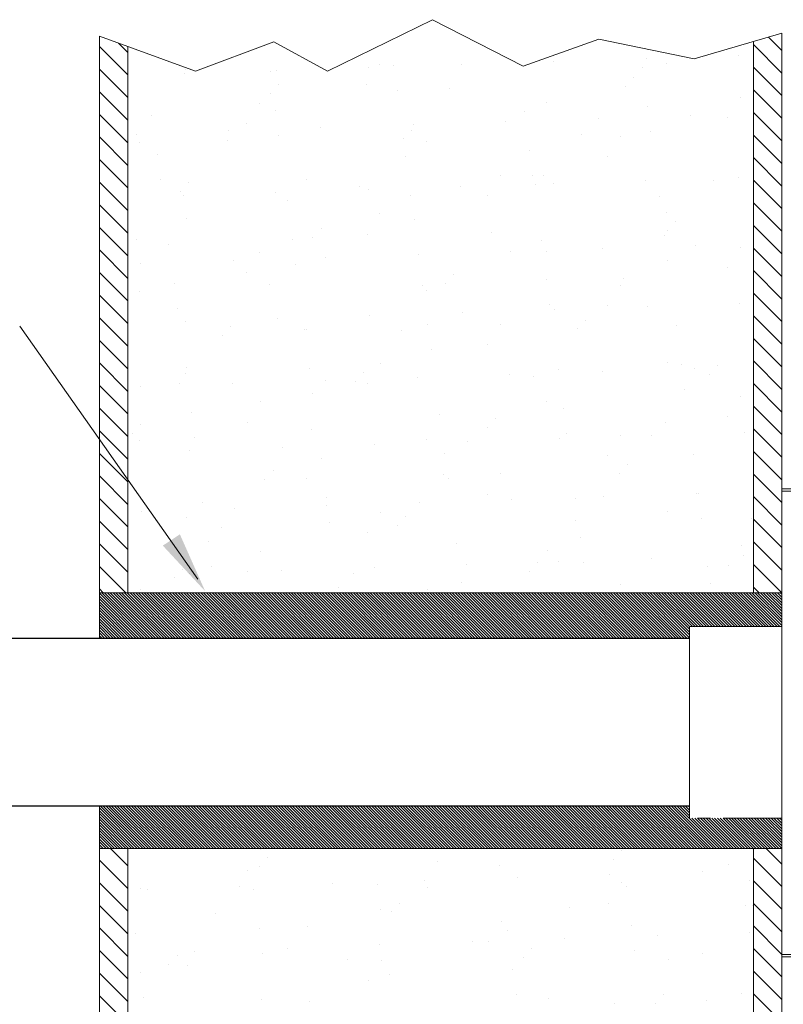
# Model space of a CAD drawing. Extents: x -30.8 to 1.2, y 7.9 to 23.4.
# Drawn here: x -9.5 to -3.5, y 15.7 to 23.4 of the extents above; entities that cross this region are included whole.
import ezdxf

# ---------------------------------------------------------------- set-up
doc = ezdxf.new("R2010")
doc.units = 0
doc.header["$LTSCALE"] = 0.3
doc.header["$MEASUREMENT"] = 0
doc.linetypes.add('HIDDEN', pattern=[0.375, 0.25, -0.125])
doc.layers.get('0').update_dxf_attribs({"linetype": 'CONTINUOUS'})
doc.layers.add('Dim', color=3, linetype='CONTINUOUS', lineweight=15)
doc.layers.add('HATCH', color=6, linetype='CONTINUOUS')

msp = doc.modelspace()

# ---------------------------------------------------------------- linework, layer by layer
at = {"color": 7, "lineweight": 20}
for p, q in [((-7.0595, 23.0154), (-6.2372, 23.4173)), ((-6.2372, 23.4173), (-5.5297, 23.0537)), ((-8.843, 23.2886), (-8.843, 18.9312)), ((-8.843, 23.2886), (-8.0922, 23.0154)), ((-4.191, 23.1111), (-3.5056, 23.3112)), ((-3.5056, 18.9312), (-3.5056, 23.3112)), ((-8.6206, 18.9312), (-8.6206, 23.2077)), ((-8.0922, 23.0154), (-7.4802, 23.2451)), ((-7.4802, 23.2451), (-7.0595, 23.0154)), ((-5.5297, 23.0537), (-4.9368, 23.2642)), ((-4.9368, 23.2642), (-4.191, 23.1111)), ((-3.728, 23.2463), (-3.728, 18.9312)), ((-9.466, 21.0172), (-8.0741, 19.0378)), ((-3.5057, 19.7458), (-3.3263, 19.7458)), ((-3.5057, 17.9304), (-3.5057, 19.7458)), ((-3.5057, 19.7256), (-3.3263, 19.7256)), ((-3.5056, 19.4626), (-3.5056, 17.9304)), ((-8.843, 19.3653), (-8.843, 18.5744)), ((-3.5056, 18.9312), (-8.843, 18.9312)), ((-3.8441, 18.6678), (-4.2274, 18.6678)), ((-4.2274, 17.1673), (-4.2274, 18.6678)), ((-3.5057, 18.6678), (-3.8642, 18.6678)), ((-3.5056, 18.6678), (-3.5057, 18.6678)), ((-3.5056, 18.5743), (-3.5056, 18.6684)), ((-3.5057, 17.9304), (-3.5057, 16.0799)), ((-3.5056, 16.3983), (-3.5056, 17.9304)), ((-8.843, 16.4956), (-8.843, 17.2615)), ((-8.3662, 17.2615), (-8.8017, 17.2615)), ((-3.5057, 17.1673), (-3.8642, 17.1673)), ((-3.5049, 17.1673), (-3.5057, 17.1673)), ((-3.5056, 16.9297), (-8.843, 16.9297)), ((-8.843, 12.5722), (-8.843, 16.9297)), ((-8.6206, 16.9297), (-8.6206, 12.6532)), ((-3.728, 12.6146), (-3.728, 16.9297)), ((-3.5056, 16.9297), (-3.5056, 12.5497)), ((-3.5057, 16.1001), (-3.3263, 16.1001)), ((-3.5057, 16.0799), (-3.3263, 16.0799))]:
    msp.add_line(p, q, dxfattribs=at)
at = {"color": 7}
for p, q in [((-10.9964, 18.5761), (-4.2274, 18.5761)), ((-10.9964, 17.2636), (-4.2274, 17.2636))]:
    msp.add_line(p, q, dxfattribs=at)
at = {"color": 7, "linetype": 'HIDDEN', "lineweight": 20}
msp.add_line((-3.8642, 17.1673), (-4.2274, 17.1673), dxfattribs=at)
at = {"color": 7, "linetype": 'ByBlock', "lineweight": 20}
msp.add_solid([(-8.2139, 19.3885), (-8.3476, 19.3003), (-8.0162, 18.9434)], dxfattribs=at)
at = {"layer": 'Dim', "color": 7, "lineweight": 20}
for p, q in [((-3.8422, 23.1405), (-3.8422, 23.1405)), ((-6.6515, 23.0655), (-6.6515, 23.0655)), ((-6.5408, 23.0549), (-6.5408, 23.0549)), ((-6.0116, 23.0695), (-6.0116, 23.0695)), ((-5.2885, 23.0932), (-5.2885, 23.0932)), ((-4.5653, 23.1168), (-4.5653, 23.1168)), ((-4.4069, 23.0728), (-4.4069, 23.0728)), ((-8.1809, 22.9986), (-8.1809, 22.9986)), ((-8.168, 23.0291), (-8.168, 23.0291)), ((-7.5071, 23.014), (-7.5071, 23.014)), ((-7.4578, 23.0223), (-7.4578, 23.0223)), ((-6.7347, 23.0459), (-6.7347, 23.0459)), ((-4.5957, 23.0418), (-4.5957, 23.0418)), ((-7.4392, 22.9117), (-7.4392, 22.9117)), ((-6.7523, 22.9073), (-6.7523, 22.9073)), ((-4.7293, 22.8938), (-4.7293, 22.8938)), ((-4.6659, 22.963), (-4.6659, 22.963)), ((-7.5026, 22.8425), (-7.5026, 22.8425)), ((-6.5151, 22.8596), (-6.5151, 22.8596)), ((-6.1058, 22.8792), (-6.1058, 22.8792)), ((-7.5912, 22.7625), (-7.5912, 22.7625)), ((-5.3467, 22.7697), (-5.3467, 22.7697)), ((-3.8301, 22.8061), (-3.8301, 22.8061)), ((-8.4332, 22.668), (-8.4332, 22.668)), ((-7.4669, 22.7089), (-7.4669, 22.7089)), ((-5.5218, 22.6958), (-5.5218, 22.6958)), ((-4.5556, 22.7367), (-4.5556, 22.7367)), ((-4.2181, 22.6643), (-4.2181, 22.6643)), ((-7.6921, 22.6042), (-7.6921, 22.6042)), ((-6.3874, 22.5933), (-6.3874, 22.5933)), ((-5.6643, 22.617), (-5.6643, 22.617)), ((-4.9412, 22.6406), (-4.9412, 22.6406)), ((-3.9309, 22.6479), (-3.9309, 22.6479)), ((-8.5567, 22.5224), (-8.5567, 22.5224)), ((-7.8336, 22.5461), (-7.8336, 22.5461)), ((-7.4412, 22.5135), (-7.4412, 22.5135)), ((-7.1105, 22.5697), (-7.1105, 22.5697)), ((-6.405, 22.5528), (-6.405, 22.5528)), ((-5.0716, 22.5203), (-5.0716, 22.5203)), ((-4.5298, 22.5414), (-4.5298, 22.5414)), ((-8.531, 22.4594), (-8.531, 22.4594)), ((-7.8449, 22.469), (-7.8449, 22.469)), ((-6.4684, 22.4836), (-6.4684, 22.4836)), ((-6.2864, 22.4666), (-6.2864, 22.4666)), ((-4.7699, 22.503), (-4.7699, 22.503)), ((-8.393, 22.3629), (-8.393, 22.3629)), ((-5.4817, 22.3907), (-5.4817, 22.3907)), ((-6.448, 22.3498), (-6.448, 22.3498)), ((-4.8707, 22.3448), (-4.8707, 22.3448)), ((-5.7096, 22.1999), (-5.7096, 22.1999)), ((-8.3673, 22.1675), (-8.3673, 22.1675)), ((-8.1441, 22.1425), (-8.1441, 22.1425)), ((-7.2262, 22.1635), (-7.2262, 22.1635)), ((-5.456, 22.1954), (-5.456, 22.1954)), ((-5.4342, 22.1246), (-5.4342, 22.1246)), ((-5.3708, 22.1938), (-5.3708, 22.1938)), ((-5.2931, 22.1332), (-5.2931, 22.1332)), ((-4.57, 22.1568), (-4.57, 22.1568)), ((-4.0374, 22.1613), (-4.0374, 22.1613)), ((-3.8468, 22.1804), (-3.8468, 22.1804)), ((-8.2074, 22.0733), (-8.2074, 22.0733)), ((-7.4624, 22.0622), (-7.4624, 22.0622)), ((-6.8107, 22.11), (-6.8107, 22.11)), ((-6.7393, 22.0859), (-6.7393, 22.0859)), ((-6.4078, 22.0447), (-6.4078, 22.0447)), ((-6.0162, 22.1095), (-6.0162, 22.1095)), ((-8.1855, 22.0386), (-8.1855, 22.0386)), ((-7.3741, 22.0038), (-7.3741, 22.0038)), ((-5.8104, 22.0417), (-5.8104, 22.0417)), ((-4.4627, 22.0317), (-4.4627, 22.0317)), ((-6.6494, 21.8969), (-6.6494, 21.8969)), ((-4.4048, 21.9041), (-4.4048, 21.9041)), ((-8.1659, 21.8604), (-8.1659, 21.8604)), ((-6.3821, 21.8494), (-6.3821, 21.8494)), ((-4.3366, 21.8348), (-4.3366, 21.8348)), ((-7.1098, 21.7836), (-7.1098, 21.7836)), ((-6.7502, 21.7386), (-6.7502, 21.7386)), ((-5.7764, 21.7511), (-5.7764, 21.7511)), ((-4.3999, 21.7657), (-4.3999, 21.7657)), ((-8.5497, 21.6998), (-8.5497, 21.6998)), ((-7.3339, 21.6987), (-7.3339, 21.6987)), ((-7.1732, 21.7144), (-7.1732, 21.7144)), ((-5.3889, 21.6856), (-5.3889, 21.6856)), ((-4.4226, 21.7265), (-4.4226, 21.7265)), ((-8.3002, 21.6578), (-8.3002, 21.6578)), ((-7.5891, 21.5938), (-7.5891, 21.5938)), ((-5.6278, 21.6034), (-5.6278, 21.6034)), ((-5.3445, 21.601), (-5.3445, 21.601)), ((-4.9047, 21.627), (-4.9047, 21.627)), ((-4.1816, 21.6507), (-4.1816, 21.6507)), ((-3.828, 21.6374), (-3.828, 21.6374)), ((-8.5202, 21.5088), (-8.5202, 21.5088)), ((-7.7971, 21.5325), (-7.7971, 21.5325)), ((-7.074, 21.5561), (-7.074, 21.5561)), ((-6.3509, 21.5797), (-6.3509, 21.5797)), ((-4.3969, 21.5312), (-4.3969, 21.5312)), ((-7.6899, 21.4355), (-7.6899, 21.4355)), ((-7.3082, 21.5034), (-7.3082, 21.5034)), ((-3.9288, 21.4792), (-3.9288, 21.4792)), ((-8.26, 21.3527), (-8.26, 21.3527)), ((-6.139, 21.3554), (-6.139, 21.3554)), ((-6.0756, 21.4246), (-6.0756, 21.4246)), ((-5.3487, 21.3805), (-5.3487, 21.3805)), ((-4.7422, 21.3921), (-4.7422, 21.3921)), ((-8.5289, 21.2907), (-8.5289, 21.2907)), ((-7.5155, 21.3409), (-7.5155, 21.3409)), ((-6.315, 21.3396), (-6.315, 21.3396)), ((-6.2843, 21.2979), (-6.2843, 21.2979)), ((-4.7677, 21.3343), (-4.7677, 21.3343)), ((-3.8343, 21.1981), (-3.8343, 21.1981)), ((-8.2343, 21.1573), (-8.2343, 21.1573)), ((-6.0036, 21.1272), (-6.0036, 21.1272)), ((-5.323, 21.1852), (-5.323, 21.1852)), ((-5.2805, 21.1508), (-5.2805, 21.1508)), ((-4.8686, 21.1761), (-4.8686, 21.1761)), ((-4.5574, 21.1745), (-4.5574, 21.1745)), ((-8.173, 21.0563), (-8.173, 21.0563)), ((-7.4499, 21.0799), (-7.4499, 21.0799)), ((-6.7268, 21.1035), (-6.7268, 21.1035)), ((-5.0414, 21.0656), (-5.0414, 21.0656)), ((-7.8147, 21.0144), (-7.8147, 21.0144)), ((-7.2411, 20.9936), (-7.2411, 20.9936)), ((-7.224, 20.9948), (-7.224, 20.9948)), ((-6.4813, 20.9819), (-6.4813, 20.9819)), ((-6.2748, 21.0345), (-6.2748, 21.0345)), ((-5.7075, 21.0313), (-5.7075, 21.0313)), ((-5.1048, 20.9965), (-5.1048, 20.9965)), ((-4.3297, 21.0215), (-4.3297, 21.0215)), ((-7.8781, 20.9452), (-7.8781, 20.9452)), ((-6.2491, 20.8392), (-6.2491, 20.8392)), ((-5.8083, 20.873), (-5.8083, 20.873)), ((-4.4027, 20.7354), (-4.4027, 20.7354)), ((-8.1638, 20.6917), (-8.1638, 20.6917)), ((-7.2009, 20.6885), (-7.2009, 20.6885)), ((-6.6472, 20.7282), (-6.6472, 20.7282)), ((-5.2559, 20.6755), (-5.2559, 20.6755)), ((-4.9093, 20.667), (-4.9093, 20.667)), ((-4.2896, 20.7164), (-4.2896, 20.7164)), ((-4.1862, 20.6906), (-4.1862, 20.6906)), ((-4.0072, 20.7067), (-4.0072, 20.7067)), ((-8.1672, 20.6476), (-8.1672, 20.6476)), ((-7.0786, 20.5961), (-7.0786, 20.5961)), ((-6.8438, 20.5862), (-6.8438, 20.5862)), ((-6.7805, 20.6554), (-6.7805, 20.6554)), ((-6.3555, 20.6197), (-6.3555, 20.6197)), ((-5.6324, 20.6434), (-5.6324, 20.6434)), ((-5.4471, 20.6229), (-5.4471, 20.6229)), ((-4.0706, 20.6375), (-4.0706, 20.6375)), ((-8.5248, 20.5488), (-8.5248, 20.5488)), ((-8.2203, 20.5717), (-8.2203, 20.5717)), ((-7.8017, 20.5724), (-7.8017, 20.5724)), ((-6.7481, 20.5699), (-6.7481, 20.5699)), ((-4.2639, 20.521), (-4.2639, 20.521)), ((-7.1752, 20.4932), (-7.1752, 20.4932)), ((-5.3424, 20.4323), (-5.3424, 20.4323)), ((-3.8259, 20.4687), (-3.8259, 20.4687)), ((-7.587, 20.4251), (-7.587, 20.4251)), ((-5.2157, 20.3704), (-5.2157, 20.3704)), ((-8.127, 20.3425), (-8.127, 20.3425)), ((-6.182, 20.3294), (-6.182, 20.3294)), ((-5.7462, 20.2964), (-5.7462, 20.2964)), ((-3.9267, 20.3105), (-3.9267, 20.3105)), ((-8.5195, 20.2452), (-8.5195, 20.2452)), ((-7.6878, 20.2668), (-7.6878, 20.2668)), ((-7.1861, 20.2127), (-7.1861, 20.2127)), ((-5.8096, 20.2273), (-5.8096, 20.2273)), ((-4.4128, 20.264), (-4.4128, 20.264)), ((-8.5829, 20.176), (-8.5829, 20.176)), ((-8.5268, 20.122), (-8.5268, 20.122)), ((-8.1013, 20.1472), (-8.1013, 20.1472)), ((-6.2822, 20.1292), (-6.2822, 20.1292)), ((-5.244, 20.1372), (-5.244, 20.1372)), ((-5.19, 20.175), (-5.19, 20.175)), ((-4.7656, 20.1657), (-4.7656, 20.1657)), ((-4.5209, 20.1609), (-4.5209, 20.1609)), ((-3.7978, 20.1845), (-3.7978, 20.1845)), ((-8.1365, 20.0426), (-8.1365, 20.0426)), ((-7.4133, 20.0663), (-7.4133, 20.0663)), ((-6.6902, 20.0899), (-6.6902, 20.0899)), ((-5.9671, 20.1136), (-5.9671, 20.1136)), ((-7.1081, 19.9834), (-7.1081, 19.9834)), ((-6.1418, 20.0243), (-6.1418, 20.0243)), ((-4.8664, 20.0074), (-4.8664, 20.0074)), ((-4.1968, 20.0113), (-4.1968, 20.0113)), ((-7.4853, 19.8862), (-7.4853, 19.8862)), ((-4.712, 19.9375), (-4.712, 19.9375)), ((-7.5487, 19.817), (-7.5487, 19.817)), ((-7.2219, 19.8261), (-7.2219, 19.8261)), ((-6.1519, 19.8537), (-6.1519, 19.8537)), ((-6.1161, 19.829), (-6.1161, 19.829)), ((-5.7054, 19.8626), (-5.7054, 19.8626)), ((-4.7754, 19.8683), (-4.7754, 19.8683)), ((-7.0679, 19.6783), (-7.0679, 19.6783)), ((-5.8062, 19.7043), (-5.8062, 19.7043)), ((-5.6199, 19.661), (-5.6199, 19.661)), ((-5.1229, 19.6653), (-5.1229, 19.6653)), ((-4.8968, 19.6847), (-4.8968, 19.6847)), ((-4.1736, 19.7083), (-4.1736, 19.7083)), ((-4.1566, 19.7062), (-4.1566, 19.7062)), ((-8.0342, 19.6374), (-8.0342, 19.6374)), ((-7.7892, 19.5901), (-7.7892, 19.5901)), ((-7.0661, 19.6137), (-7.0661, 19.6137)), ((-6.343, 19.6374), (-6.343, 19.6374)), ((-8.5123, 19.5665), (-8.5123, 19.5665)), ((-8.1617, 19.523), (-8.1617, 19.523)), ((-6.6451, 19.5595), (-6.6451, 19.5595)), ((-6.4511, 19.5272), (-6.4511, 19.5272)), ((-4.4005, 19.5667), (-4.4005, 19.5667)), ((-4.1309, 19.5108), (-4.1309, 19.5108)), ((-3.7412, 19.5093), (-3.7412, 19.5093)), ((-7.891, 19.4435), (-7.891, 19.4435)), ((-7.0422, 19.483), (-7.0422, 19.483)), ((-6.5145, 19.4581), (-6.5145, 19.4581)), ((-5.1177, 19.4948), (-5.1177, 19.4948)), ((-6.7459, 19.4012), (-6.7459, 19.4012)), ((-5.0827, 19.3602), (-5.0827, 19.3602)), ((-7.994, 19.3323), (-7.994, 19.3323)), ((-6.049, 19.3193), (-6.049, 19.3193)), ((-3.8237, 19.3), (-3.8237, 19.3)), ((-7.5849, 19.2564), (-7.5849, 19.2564)), ((-5.3403, 19.2636), (-5.3403, 19.2636)), ((-4.5255, 19.2008), (-4.5255, 19.2008)), ((-3.8024, 19.2245), (-3.8024, 19.2245)), ((-8.1901, 19.117), (-8.1901, 19.117)), ((-7.9683, 19.137), (-7.9683, 19.137)), ((-6.6948, 19.1299), (-6.6948, 19.1299)), ((-5.9717, 19.1536), (-5.9717, 19.1536)), ((-5.4169, 19.1683), (-5.4169, 19.1683)), ((-5.2486, 19.1772), (-5.2486, 19.1772)), ((-5.057, 19.1648), (-5.057, 19.1648)), ((-4.0835, 19.1358), (-4.0835, 19.1358)), ((-3.9246, 19.1418), (-3.9246, 19.1418)), ((-8.2535, 19.0478), (-8.2535, 19.0478)), ((-8.1411, 19.0826), (-8.1411, 19.0826)), ((-7.6857, 19.0981), (-7.6857, 19.0981)), ((-7.4179, 19.1063), (-7.4179, 19.1063)), ((-6.8567, 19.0845), (-6.8567, 19.0845)), ((-5.4802, 19.0991), (-5.4802, 19.0991)), ((-6.9751, 18.9732), (-6.9751, 18.9732)), ((-6.0088, 19.0142), (-6.0088, 19.0142)), ((-4.7635, 18.997), (-4.7635, 18.997)), ((-4.0638, 19.0011), (-4.0638, 19.0011)), ((-8.5246, 18.9533), (-8.5246, 18.9533)), ((-6.28, 18.9605), (-6.28, 18.9605)), ((-7.5806, 16.919), (-7.5806, 16.919)), ((-5.336, 16.9262), (-5.336, 16.9262)), ((-4.7581, 16.912), (-4.7581, 16.912)), ((-7.5314, 16.8607), (-7.5314, 16.8607)), ((-6.198, 16.8282), (-6.198, 16.8282)), ((-4.8215, 16.8428), (-4.8215, 16.8428)), ((-3.9203, 16.8044), (-3.9203, 16.8044)), ((-7.6814, 16.7607), (-7.6814, 16.7607)), ((-7.5948, 16.7915), (-7.5948, 16.7915)), ((-5.7171, 16.7984), (-5.7171, 16.7984)), ((-4.8523, 16.7287), (-4.8523, 16.7287)), ((-4.1292, 16.7523), (-4.1292, 16.7523)), ((-7.0216, 16.6578), (-7.0216, 16.6578)), ((-6.2985, 16.6814), (-6.2985, 16.6814)), ((-5.5754, 16.705), (-5.5754, 16.705)), ((-4.7592, 16.6596), (-4.7592, 16.6596)), ((-3.7576, 16.6756), (-3.7576, 16.6756)), ((-8.5204, 16.6159), (-8.5204, 16.6159)), ((-8.4679, 16.6105), (-8.4679, 16.6105)), ((-7.7448, 16.6341), (-7.7448, 16.6341)), ((-7.6352, 16.6069), (-7.6352, 16.6069)), ((-6.669, 16.6478), (-6.669, 16.6478)), ((-6.2758, 16.6231), (-6.2758, 16.6231)), ((-4.7239, 16.6347), (-4.7239, 16.6347)), ((-6.4972, 16.5017), (-6.4972, 16.5017)), ((-4.8601, 16.5013), (-4.8601, 16.5013)), ((-7.937, 16.418), (-7.937, 16.418)), ((-6.6432, 16.4524), (-6.6432, 16.4524)), ((-6.5605, 16.4326), (-6.5605, 16.4326)), ((-5.1638, 16.4693), (-5.1638, 16.4693)), ((-3.7873, 16.4838), (-3.7873, 16.4838)), ((-3.7319, 16.4803), (-3.7319, 16.4803)), ((-5.699, 16.3565), (-5.699, 16.3565)), ((-7.5951, 16.3018), (-7.5951, 16.3018)), ((-7.2155, 16.32), (-7.2155, 16.32)), ((-5.65, 16.2887), (-5.65, 16.2887)), ((-4.6837, 16.3296), (-4.6837, 16.3296)), ((-3.758, 16.2685), (-3.758, 16.2685)), ((-8.5614, 16.2609), (-8.5614, 16.2609)), ((-5.9273, 16.1976), (-5.9273, 16.1976)), ((-5.7998, 16.1982), (-5.7998, 16.1982)), ((-5.2042, 16.2212), (-5.2042, 16.2212)), ((-4.4811, 16.2449), (-4.4811, 16.2449)), ((-8.0966, 16.1267), (-8.0966, 16.1267)), ((-7.3735, 16.1503), (-7.3735, 16.1503)), ((-6.6504, 16.1739), (-6.6504, 16.1739)), ((-5.4629, 16.1428), (-5.4629, 16.1428)), ((-4.658, 16.1343), (-4.658, 16.1343)), ((-4.1295, 16.1103), (-4.1295, 16.1103)), ((-8.2362, 16.0915), (-8.2362, 16.0915)), ((-7.5694, 16.1064), (-7.5694, 16.1064)), ((-6.9028, 16.059), (-6.9028, 16.059)), ((-6.6387, 16.0534), (-6.6387, 16.0534)), ((-5.5263, 16.0736), (-5.5263, 16.0736)), ((-4.3942, 16.0606), (-4.3942, 16.0606)), ((-8.5212, 15.9558), (-8.5212, 15.9558)), ((-8.2996, 16.0223), (-8.2996, 16.0223)), ((-8.1553, 16.0169), (-8.1553, 16.0169)), ((-5.6098, 15.9836), (-5.6098, 15.9836)), ((-6.7396, 15.8951), (-6.7396, 15.8951)), ((-6.5761, 15.9427), (-6.5761, 15.9427)), ((-8.4955, 15.7604), (-8.4955, 15.7604)), ((-7.5785, 15.7503), (-7.5785, 15.7503)), ((-7.202, 15.7325), (-7.202, 15.7325)), ((-5.5841, 15.7883), (-5.5841, 15.7883)), ((-5.3339, 15.7575), (-5.3339, 15.7575)), ((-4.4287, 15.7838), (-4.4287, 15.7838)), ((-4.0927, 15.7387), (-4.0927, 15.7387)), ((-3.8174, 15.794), (-3.8174, 15.794)), ((-4.8158, 15.7151), (-4.8158, 15.7151)), ((-4.4921, 15.7146), (-4.4921, 15.7146))]:
    msp.add_line(p, q, dxfattribs=at)
at = {"layer": 'HATCH', "color": 7, "linetype": 'Continuous', "lineweight": 20}
for p, q in [((-3.5056, 23.1767), (-3.6097, 23.2808)), ((-8.6206, 22.9844), (-8.843, 23.2068)), ((-8.6206, 23.1613), (-8.6935, 23.2343)), ((-3.5056, 22.9998), (-3.728, 23.2222)), ((-8.6206, 22.8075), (-8.843, 23.0299)), ((-3.5056, 22.8229), (-3.728, 23.0453)), ((-8.6206, 22.6306), (-8.843, 22.853)), ((-3.5056, 22.646), (-3.728, 22.8684)), ((-8.6206, 22.4537), (-8.843, 22.6761)), ((-3.5056, 22.4691), (-3.728, 22.6915)), ((-3.5056, 22.2922), (-3.728, 22.5146)), ((-8.6206, 22.2768), (-8.843, 22.4991)), ((-8.6206, 22.0998), (-8.843, 22.3222)), ((-3.5056, 22.1153), (-3.728, 22.3377)), ((-8.6206, 21.9229), (-8.843, 22.1453)), ((-3.5056, 21.9384), (-3.728, 22.1607)), ((-8.6206, 21.746), (-8.843, 21.9684)), ((-3.5056, 21.7614), (-3.728, 21.9838)), ((-8.6206, 21.5691), (-8.843, 21.7915)), ((-3.5056, 21.5845), (-3.728, 21.8069)), ((-8.6206, 21.3922), (-8.843, 21.6146)), ((-3.5056, 21.4076), (-3.728, 21.63)), ((-8.6206, 21.2153), (-8.843, 21.4377)), ((-3.5056, 21.2307), (-3.728, 21.4531)), ((-3.5056, 21.0538), (-3.728, 21.2762)), ((-8.6206, 21.0384), (-8.843, 21.2608)), ((-8.6206, 20.8615), (-8.843, 21.0839)), ((-3.5056, 20.8769), (-3.728, 21.0993)), ((-8.6206, 20.6845), (-8.843, 20.9069)), ((-3.5056, 20.7), (-3.728, 20.9224)), ((-3.5056, 20.5231), (-3.728, 20.7455)), ((-8.6206, 20.5076), (-8.843, 20.73)), ((-8.6206, 20.3307), (-8.843, 20.5531)), ((-3.5056, 20.3462), (-3.728, 20.5685)), ((-8.6206, 20.1538), (-8.843, 20.3762)), ((-3.5056, 20.1692), (-3.728, 20.3916)), ((-8.6206, 19.9769), (-8.843, 20.1993)), ((-3.5056, 19.9923), (-3.728, 20.2147)), ((-8.6206, 19.8), (-8.843, 20.0224)), ((-3.5056, 19.8154), (-3.728, 20.0378)), ((-8.6206, 19.6231), (-8.843, 19.8455)), ((-3.5056, 19.6385), (-3.728, 19.8609)), ((-8.6206, 19.4462), (-8.843, 19.6686)), ((-3.5056, 19.4616), (-3.728, 19.684)), ((-3.5056, 19.2847), (-3.728, 19.5071)), ((-8.6206, 19.2693), (-8.843, 19.4916)), ((-8.6206, 19.0923), (-8.843, 19.3147)), ((-3.5056, 19.1078), (-3.728, 19.3302)), ((-8.6364, 18.9312), (-8.843, 19.1378)), ((-3.5059, 18.9312), (-3.728, 19.1533)), ((-3.6828, 18.9312), (-3.728, 18.9763)), ((-8.8133, 18.9312), (-8.843, 18.9609)), ((-8.6206, 16.7925), (-8.7578, 16.9297)), ((-3.5056, 16.8079), (-3.6273, 16.9297)), ((-8.6206, 16.6156), (-8.843, 16.838)), ((-3.5056, 16.631), (-3.728, 16.8534)), ((-8.6206, 16.4387), (-8.843, 16.6611)), ((-3.5056, 16.4541), (-3.728, 16.6765)), ((-3.5056, 16.2772), (-3.728, 16.4996)), ((-8.6206, 16.2618), (-8.843, 16.4842)), ((-8.6206, 16.0849), (-8.843, 16.3072)), ((-3.5056, 16.1003), (-3.728, 16.3227)), ((-8.6206, 15.9079), (-8.843, 16.1303)), ((-3.5056, 15.9234), (-3.728, 16.1458)), ((-3.5056, 15.7465), (-3.728, 15.9688)), ((-8.6206, 15.731), (-8.843, 15.9534)), ((-8.6206, 15.5541), (-8.843, 15.7765)), ((-3.5056, 15.5695), (-3.728, 15.7919))]:
    msp.add_line(p, q, dxfattribs=at)
at = {"layer": 'HATCH', "color": 7, "lineweight": 20}
for p, q in [((-8.4904, 18.5744), (-8.843, 18.927)), ((-8.5125, 18.5744), (-8.843, 18.9049)), ((-8.4683, 18.5744), (-8.8251, 18.9312)), ((-8.4462, 18.5744), (-8.803, 18.9312)), ((-8.4241, 18.5744), (-8.7809, 18.9312)), ((-8.402, 18.5744), (-8.7588, 18.9312)), ((-8.3798, 18.5744), (-8.7367, 18.9312)), ((-8.3577, 18.5744), (-8.7145, 18.9312)), ((-8.3356, 18.5744), (-8.6924, 18.9312)), ((-8.3135, 18.5744), (-8.6703, 18.9312)), ((-8.2914, 18.5744), (-8.6482, 18.9312)), ((-8.2693, 18.5744), (-8.6261, 18.9312)), ((-8.2472, 18.5744), (-8.604, 18.9312)), ((-8.225, 18.5744), (-8.5819, 18.9312)), ((-8.2029, 18.5744), (-8.5597, 18.9312)), ((-8.1808, 18.5744), (-8.5376, 18.9312)), ((-8.1587, 18.5744), (-8.5155, 18.9312)), ((-8.1366, 18.5744), (-8.4934, 18.9312)), ((-8.1145, 18.5744), (-8.4713, 18.9312)), ((-8.0924, 18.5744), (-8.4492, 18.9312)), ((-8.0702, 18.5744), (-8.4271, 18.9312)), ((-8.0481, 18.5744), (-8.4049, 18.9312)), ((-8.026, 18.5744), (-8.3828, 18.9312)), ((-8.0039, 18.5744), (-8.3607, 18.9312)), ((-7.9818, 18.5744), (-8.3386, 18.9312)), ((-7.9597, 18.5744), (-8.3165, 18.9312)), ((-7.9376, 18.5744), (-8.2944, 18.9312)), ((-7.9154, 18.5744), (-8.2723, 18.9312)), ((-7.8933, 18.5744), (-8.2501, 18.9312)), ((-7.8712, 18.5744), (-8.228, 18.9312)), ((-7.8491, 18.5744), (-8.2059, 18.9312)), ((-7.827, 18.5744), (-8.1838, 18.9312)), ((-7.8049, 18.5744), (-8.1617, 18.9312)), ((-7.7828, 18.5744), (-8.1396, 18.9312)), ((-7.7606, 18.5744), (-8.1175, 18.9312)), ((-7.7385, 18.5744), (-8.0954, 18.9312)), ((-7.7164, 18.5744), (-8.0732, 18.9312)), ((-7.6943, 18.5744), (-8.0511, 18.9312)), ((-7.6722, 18.5744), (-8.029, 18.9312)), ((-7.6501, 18.5744), (-8.0069, 18.9312)), ((-7.628, 18.5744), (-7.9848, 18.9312)), ((-7.6059, 18.5744), (-7.9627, 18.9312)), ((-7.5837, 18.5744), (-7.9406, 18.9312)), ((-7.5616, 18.5744), (-7.9184, 18.9312)), ((-7.5395, 18.5744), (-7.8963, 18.9312)), ((-7.5174, 18.5744), (-7.8742, 18.9312)), ((-7.4953, 18.5744), (-7.8521, 18.9312)), ((-7.4732, 18.5744), (-7.83, 18.9312)), ((-7.4511, 18.5744), (-7.8079, 18.9312)), ((-7.4289, 18.5744), (-7.7858, 18.9312)), ((-7.4068, 18.5744), (-7.7636, 18.9312)), ((-7.3847, 18.5744), (-7.7415, 18.9312)), ((-7.3626, 18.5744), (-7.7194, 18.9312)), ((-7.3405, 18.5744), (-7.6973, 18.9312)), ((-7.3184, 18.5744), (-7.6752, 18.9312)), ((-7.2963, 18.5744), (-7.6531, 18.9312)), ((-7.2741, 18.5744), (-7.631, 18.9312)), ((-7.252, 18.5744), (-7.6088, 18.9312)), ((-7.2299, 18.5744), (-7.5867, 18.9312)), ((-7.2078, 18.5744), (-7.5646, 18.9312)), ((-7.1857, 18.5744), (-7.5425, 18.9312)), ((-7.1636, 18.5744), (-7.5204, 18.9312)), ((-7.1415, 18.5744), (-7.4983, 18.9312)), ((-7.1193, 18.5744), (-7.4762, 18.9312)), ((-7.0972, 18.5744), (-7.454, 18.9312)), ((-7.0751, 18.5744), (-7.4319, 18.9312)), ((-7.053, 18.5744), (-7.4098, 18.9312)), ((-7.0309, 18.5744), (-7.3877, 18.9312)), ((-7.0088, 18.5744), (-7.3656, 18.9312)), ((-6.9867, 18.5744), (-7.3435, 18.9312)), ((-6.9645, 18.5744), (-7.3214, 18.9312)), ((-6.9424, 18.5744), (-7.2992, 18.9312)), ((-6.9203, 18.5744), (-7.2771, 18.9312)), ((-6.8982, 18.5744), (-7.255, 18.9312)), ((-6.8761, 18.5744), (-7.2329, 18.9312)), ((-6.854, 18.5744), (-7.2108, 18.9312)), ((-6.8319, 18.5744), (-7.1887, 18.9312)), ((-6.8097, 18.5744), (-7.1666, 18.9312)), ((-6.7876, 18.5744), (-7.1445, 18.9312)), ((-6.7655, 18.5744), (-7.1223, 18.9312)), ((-6.7434, 18.5744), (-7.1002, 18.9312)), ((-6.7213, 18.5744), (-7.0781, 18.9312)), ((-6.6992, 18.5744), (-7.056, 18.9312)), ((-6.6771, 18.5744), (-7.0339, 18.9312)), ((-6.655, 18.5744), (-7.0118, 18.9312)), ((-6.6328, 18.5744), (-6.9897, 18.9312)), ((-6.6107, 18.5744), (-6.9675, 18.9312)), ((-6.5886, 18.5744), (-6.9454, 18.9312)), ((-6.5665, 18.5744), (-6.9233, 18.9312)), ((-6.5444, 18.5744), (-6.9012, 18.9312)), ((-6.5223, 18.5744), (-6.8791, 18.9312)), ((-6.5002, 18.5744), (-6.857, 18.9312)), ((-6.478, 18.5744), (-6.8349, 18.9312)), ((-6.4559, 18.5744), (-6.8127, 18.9312)), ((-6.4338, 18.5744), (-6.7906, 18.9312)), ((-6.4117, 18.5744), (-6.7685, 18.9312)), ((-6.3896, 18.5744), (-6.7464, 18.9312)), ((-6.3675, 18.5744), (-6.7243, 18.9312)), ((-6.3454, 18.5744), (-6.7022, 18.9312)), ((-6.3232, 18.5744), (-6.6801, 18.9312)), ((-6.3011, 18.5744), (-6.6579, 18.9312)), ((-6.279, 18.5744), (-6.6358, 18.9312)), ((-6.2569, 18.5744), (-6.6137, 18.9312)), ((-6.2348, 18.5744), (-6.5916, 18.9312)), ((-6.2127, 18.5744), (-6.5695, 18.9312)), ((-6.1906, 18.5744), (-6.5474, 18.9312)), ((-6.1684, 18.5744), (-6.5253, 18.9312)), ((-6.1463, 18.5744), (-6.5031, 18.9312)), ((-6.1242, 18.5744), (-6.481, 18.9312)), ((-6.1021, 18.5744), (-6.4589, 18.9312)), ((-6.08, 18.5744), (-6.4368, 18.9312)), ((-6.0579, 18.5744), (-6.4147, 18.9312)), ((-6.0358, 18.5744), (-6.3926, 18.9312)), ((-6.0136, 18.5744), (-6.3705, 18.9312)), ((-5.9915, 18.5744), (-6.3484, 18.9312)), ((-5.9694, 18.5744), (-6.3262, 18.9312)), ((-5.9473, 18.5744), (-6.3041, 18.9312)), ((-5.9252, 18.5744), (-6.282, 18.9312)), ((-5.9031, 18.5744), (-6.2599, 18.9312)), ((-5.881, 18.5744), (-6.2378, 18.9312)), ((-5.8589, 18.5744), (-6.2157, 18.9312)), ((-5.8367, 18.5744), (-6.1936, 18.9312)), ((-5.8146, 18.5744), (-6.1714, 18.9312)), ((-5.7925, 18.5744), (-6.1493, 18.9312)), ((-5.7704, 18.5744), (-6.1272, 18.9312)), ((-5.7483, 18.5744), (-6.1051, 18.9312)), ((-5.7262, 18.5744), (-6.083, 18.9312)), ((-5.7041, 18.5744), (-6.0609, 18.9312)), ((-5.6819, 18.5744), (-6.0388, 18.9312)), ((-5.6598, 18.5744), (-6.0166, 18.9312)), ((-5.6377, 18.5744), (-5.9945, 18.9312)), ((-5.6156, 18.5744), (-5.9724, 18.9312)), ((-5.5935, 18.5744), (-5.9503, 18.9312)), ((-5.5714, 18.5744), (-5.9282, 18.9312)), ((-5.5493, 18.5744), (-5.9061, 18.9312)), ((-5.5271, 18.5744), (-5.884, 18.9312)), ((-5.505, 18.5744), (-5.8618, 18.9312)), ((-5.4829, 18.5744), (-5.8397, 18.9312)), ((-5.4608, 18.5744), (-5.8176, 18.9312)), ((-5.4387, 18.5744), (-5.7955, 18.9312)), ((-5.4166, 18.5744), (-5.7734, 18.9312)), ((-5.3945, 18.5744), (-5.7513, 18.9312)), ((-5.3723, 18.5744), (-5.7292, 18.9312)), ((-5.3502, 18.5744), (-5.707, 18.9312)), ((-5.3281, 18.5744), (-5.6849, 18.9312)), ((-5.306, 18.5744), (-5.6628, 18.9312)), ((-5.2839, 18.5744), (-5.6407, 18.9312)), ((-5.2618, 18.5744), (-5.6186, 18.9312)), ((-5.2397, 18.5744), (-5.5965, 18.9312)), ((-5.2175, 18.5744), (-5.5744, 18.9312)), ((-5.1954, 18.5744), (-5.5522, 18.9312)), ((-5.1733, 18.5744), (-5.5301, 18.9312)), ((-5.1512, 18.5744), (-5.508, 18.9312)), ((-5.1291, 18.5744), (-5.4859, 18.9312)), ((-5.107, 18.5744), (-5.4638, 18.9312)), ((-5.0849, 18.5744), (-5.4417, 18.9312)), ((-5.0627, 18.5744), (-5.4196, 18.9312)), ((-5.0406, 18.5744), (-5.3975, 18.9312)), ((-5.0185, 18.5744), (-5.3753, 18.9312)), ((-4.9964, 18.5744), (-5.3532, 18.9312)), ((-4.9743, 18.5744), (-5.3311, 18.9312)), ((-4.9522, 18.5744), (-5.309, 18.9312)), ((-4.9301, 18.5744), (-5.2869, 18.9312)), ((-4.908, 18.5744), (-5.2648, 18.9312)), ((-4.8858, 18.5744), (-5.2427, 18.9312)), ((-4.8637, 18.5744), (-5.2205, 18.9312)), ((-4.8416, 18.5744), (-5.1984, 18.9312)), ((-4.8195, 18.5744), (-5.1763, 18.9312)), ((-4.7974, 18.5744), (-5.1542, 18.9312)), ((-4.7753, 18.5744), (-5.1321, 18.9312)), ((-4.7532, 18.5744), (-5.11, 18.9312)), ((-4.731, 18.5744), (-5.0879, 18.9312)), ((-4.7089, 18.5744), (-5.0657, 18.9312)), ((-4.6868, 18.5744), (-5.0436, 18.9312)), ((-4.6647, 18.5744), (-5.0215, 18.9312)), ((-4.6426, 18.5744), (-4.9994, 18.9312)), ((-4.6205, 18.5744), (-4.9773, 18.9312)), ((-4.5984, 18.5744), (-4.9552, 18.9312)), ((-4.5762, 18.5744), (-4.9331, 18.9312)), ((-4.5541, 18.5744), (-4.9109, 18.9312)), ((-4.532, 18.5744), (-4.8888, 18.9312)), ((-4.5099, 18.5744), (-4.8667, 18.9312)), ((-4.4878, 18.5744), (-4.8446, 18.9312)), ((-4.4657, 18.5744), (-4.8225, 18.9312)), ((-4.4436, 18.5744), (-4.8004, 18.9312)), ((-4.4214, 18.5744), (-4.7783, 18.9312)), ((-4.3993, 18.5744), (-4.7561, 18.9312)), ((-4.3772, 18.5744), (-4.734, 18.9312)), ((-4.3551, 18.5744), (-4.7119, 18.9312)), ((-4.333, 18.5744), (-4.6898, 18.9312)), ((-4.3109, 18.5744), (-4.6677, 18.9312)), ((-4.2888, 18.5744), (-4.6456, 18.9312)), ((-4.2666, 18.5744), (-4.6235, 18.9312)), ((-4.2445, 18.5744), (-4.6013, 18.9312)), ((-4.2274, 18.5793), (-4.5792, 18.9312)), ((-4.2274, 18.6015), (-4.5571, 18.9312)), ((-4.2274, 18.6236), (-4.535, 18.9312)), ((-4.2274, 18.6457), (-4.5129, 18.9312)), ((-4.2274, 18.6678), (-4.4908, 18.9312)), ((-4.2053, 18.6678), (-4.4687, 18.9312)), ((-4.1832, 18.6678), (-4.4466, 18.9312)), ((-4.161, 18.6678), (-4.4244, 18.9312)), ((-4.1389, 18.6678), (-4.4023, 18.9312)), ((-4.1168, 18.6678), (-4.3802, 18.9312)), ((-4.0947, 18.6678), (-4.3581, 18.9312)), ((-4.0726, 18.6678), (-4.336, 18.9312)), ((-4.0505, 18.6678), (-4.3139, 18.9312)), ((-4.0284, 18.6678), (-4.2918, 18.9312)), ((-4.0062, 18.6678), (-4.2696, 18.9312)), ((-3.9841, 18.6678), (-4.2475, 18.9312)), ((-3.962, 18.6678), (-4.2254, 18.9312)), ((-3.9399, 18.6678), (-4.2033, 18.9312)), ((-3.9178, 18.6678), (-4.1812, 18.9312)), ((-3.8957, 18.6678), (-4.1591, 18.9312)), ((-3.8736, 18.6678), (-4.137, 18.9312)), ((-3.8514, 18.6678), (-4.1148, 18.9312)), ((-3.8293, 18.6678), (-4.0927, 18.9312)), ((-3.8072, 18.6678), (-4.0706, 18.9312)), ((-3.7851, 18.6678), (-4.0485, 18.9312)), ((-3.763, 18.6678), (-4.0264, 18.9312)), ((-3.7409, 18.6678), (-4.0043, 18.9312)), ((-3.7188, 18.6678), (-3.9822, 18.9312)), ((-3.6966, 18.6678), (-3.96, 18.9312)), ((-3.6745, 18.6678), (-3.9379, 18.9312)), ((-3.6524, 18.6678), (-3.9158, 18.9312)), ((-3.6303, 18.6678), (-3.8937, 18.9312)), ((-3.6082, 18.6678), (-3.8716, 18.9312)), ((-3.5861, 18.6678), (-3.8495, 18.9312)), ((-3.564, 18.6678), (-3.8274, 18.9312)), ((-3.5419, 18.6678), (-3.8052, 18.9312)), ((-3.5197, 18.6678), (-3.7831, 18.9312)), ((-3.5056, 18.6758), (-3.761, 18.9312)), ((-3.5056, 18.6979), (-3.7389, 18.9312)), ((-3.5056, 18.72), (-3.7168, 18.9312)), ((-3.5056, 18.7421), (-3.6947, 18.9312)), ((-3.5056, 18.7642), (-3.6726, 18.9312)), ((-3.5056, 18.7863), (-3.6505, 18.9312)), ((-3.5056, 18.8085), (-3.6283, 18.9312)), ((-3.5056, 18.8306), (-3.6062, 18.9312)), ((-3.5056, 18.8527), (-3.5841, 18.9312)), ((-3.5056, 18.8748), (-3.562, 18.9312)), ((-3.5056, 18.8969), (-3.5399, 18.9312)), ((-3.5056, 18.919), (-3.5178, 18.9312)), ((-8.5346, 18.5744), (-8.843, 18.8827)), ((-8.5568, 18.5744), (-8.843, 18.8606)), ((-8.5789, 18.5744), (-8.843, 18.8385)), ((-8.601, 18.5744), (-8.843, 18.8164)), ((-8.6231, 18.5744), (-8.843, 18.7943)), ((-8.6452, 18.5744), (-8.843, 18.7722)), ((-8.6673, 18.5744), (-8.843, 18.7501)), ((-8.6894, 18.5744), (-8.843, 18.7279)), ((-8.7115, 18.5744), (-8.843, 18.7058)), ((-8.7337, 18.5744), (-8.843, 18.6837)), ((-8.7558, 18.5744), (-8.843, 18.6616)), ((-8.7779, 18.5744), (-8.843, 18.6395)), ((-8.8, 18.5744), (-8.843, 18.6174)), ((-8.8221, 18.5744), (-8.843, 18.5953)), ((-8.5264, 16.9297), (-8.843, 17.2463)), ((-8.5485, 16.9297), (-8.843, 17.2242)), ((-8.5706, 16.9297), (-8.843, 17.2021)), ((-8.5042, 16.9297), (-8.8361, 17.2615)), ((-8.4821, 16.9297), (-8.814, 17.2615)), ((-8.46, 16.9297), (-8.7919, 17.2615)), ((-8.4379, 16.9297), (-8.7698, 17.2615)), ((-8.4158, 16.9297), (-8.7477, 17.2615)), ((-8.3937, 16.9297), (-8.7255, 17.2615)), ((-8.3716, 16.9297), (-8.7034, 17.2615)), ((-8.3494, 16.9297), (-8.6813, 17.2615)), ((-8.3273, 16.9297), (-8.6592, 17.2615)), ((-8.3052, 16.9297), (-8.6371, 17.2615)), ((-8.2831, 16.9297), (-8.615, 17.2615)), ((-8.261, 16.9297), (-8.5929, 17.2615)), ((-8.2389, 16.9297), (-8.5707, 17.2615)), ((-8.2168, 16.9297), (-8.5486, 17.2615)), ((-8.1946, 16.9297), (-8.5265, 17.2615)), ((-8.1725, 16.9297), (-8.5044, 17.2615)), ((-8.1504, 16.9297), (-8.4823, 17.2615)), ((-8.1283, 16.9297), (-8.4602, 17.2615)), ((-8.1062, 16.9297), (-8.4381, 17.2615)), ((-8.0841, 16.9297), (-8.4159, 17.2615)), ((-8.062, 16.9297), (-8.3938, 17.2615)), ((-8.0399, 16.9297), (-8.3717, 17.2615)), ((-8.0177, 16.9297), (-8.3496, 17.2615)), ((-7.9956, 16.9297), (-8.3275, 17.2615)), ((-7.9735, 16.9297), (-8.3054, 17.2615)), ((-7.9514, 16.9297), (-8.2833, 17.2615)), ((-7.9293, 16.9297), (-8.2611, 17.2615)), ((-7.9072, 16.9297), (-8.239, 17.2615)), ((-7.8851, 16.9297), (-8.2169, 17.2615)), ((-7.8629, 16.9297), (-8.1948, 17.2615)), ((-7.8408, 16.9297), (-8.1727, 17.2615)), ((-7.8187, 16.9297), (-8.1506, 17.2615)), ((-7.7966, 16.9297), (-8.1285, 17.2615)), ((-7.7745, 16.9297), (-8.1063, 17.2615)), ((-7.7524, 16.9297), (-8.0842, 17.2615)), ((-7.7303, 16.9297), (-8.0621, 17.2615)), ((-7.7081, 16.9297), (-8.04, 17.2615)), ((-7.686, 16.9297), (-8.0179, 17.2615)), ((-7.6639, 16.9297), (-7.9958, 17.2615)), ((-7.6418, 16.9297), (-7.9737, 17.2615)), ((-7.6197, 16.9297), (-7.9516, 17.2615)), ((-7.5976, 16.9297), (-7.9294, 17.2615)), ((-7.5755, 16.9297), (-7.9073, 17.2615)), ((-7.5533, 16.9297), (-7.8852, 17.2615)), ((-7.5312, 16.9297), (-7.8631, 17.2615)), ((-7.5091, 16.9297), (-7.841, 17.2615)), ((-7.487, 16.9297), (-7.8189, 17.2615)), ((-7.4649, 16.9297), (-7.7968, 17.2615)), ((-7.4428, 16.9297), (-7.7746, 17.2615)), ((-7.4207, 16.9297), (-7.7525, 17.2615)), ((-7.3985, 16.9297), (-7.7304, 17.2615)), ((-7.3764, 16.9297), (-7.7083, 17.2615)), ((-7.3543, 16.9297), (-7.6862, 17.2615)), ((-7.3322, 16.9297), (-7.6641, 17.2615)), ((-7.3101, 16.9297), (-7.642, 17.2615)), ((-7.288, 16.9297), (-7.6198, 17.2615)), ((-7.2659, 16.9297), (-7.5977, 17.2615)), ((-7.2438, 16.9297), (-7.5756, 17.2615)), ((-7.2216, 16.9297), (-7.5535, 17.2615)), ((-7.1995, 16.9297), (-7.5314, 17.2615)), ((-7.1774, 16.9297), (-7.5093, 17.2615)), ((-7.1553, 16.9297), (-7.4872, 17.2615)), ((-7.1332, 16.9297), (-7.465, 17.2615)), ((-7.1111, 16.9297), (-7.4429, 17.2615)), ((-7.089, 16.9297), (-7.4208, 17.2615)), ((-7.0668, 16.9297), (-7.3987, 17.2615)), ((-7.0447, 16.9297), (-7.3766, 17.2615)), ((-7.0226, 16.9297), (-7.3545, 17.2615)), ((-7.0005, 16.9297), (-7.3324, 17.2615)), ((-6.9784, 16.9297), (-7.3102, 17.2615)), ((-6.9563, 16.9297), (-7.2881, 17.2615)), ((-6.9342, 16.9297), (-7.266, 17.2615)), ((-6.912, 16.9297), (-7.2439, 17.2615)), ((-6.8899, 16.9297), (-7.2218, 17.2615)), ((-6.8678, 16.9297), (-7.1997, 17.2615)), ((-6.8457, 16.9297), (-7.1776, 17.2615)), ((-6.8236, 16.9297), (-7.1554, 17.2615)), ((-6.8015, 16.9297), (-7.1333, 17.2615)), ((-6.7794, 16.9297), (-7.1112, 17.2615)), ((-6.7572, 16.9297), (-7.0891, 17.2615)), ((-6.7351, 16.9297), (-7.067, 17.2615)), ((-6.713, 16.9297), (-7.0449, 17.2615)), ((-6.6909, 16.9297), (-7.0228, 17.2615)), ((-6.6688, 16.9297), (-7.0007, 17.2615)), ((-6.6467, 16.9297), (-6.9785, 17.2615)), ((-6.6246, 16.9297), (-6.9564, 17.2615)), ((-6.6024, 16.9297), (-6.9343, 17.2615)), ((-6.5803, 16.9297), (-6.9122, 17.2615)), ((-6.5582, 16.9297), (-6.8901, 17.2615)), ((-6.5361, 16.9297), (-6.868, 17.2615)), ((-6.514, 16.9297), (-6.8459, 17.2615)), ((-6.4919, 16.9297), (-6.8237, 17.2615)), ((-6.4698, 16.9297), (-6.8016, 17.2615)), ((-6.4476, 16.9297), (-6.7795, 17.2615)), ((-6.4255, 16.9297), (-6.7574, 17.2615)), ((-6.4034, 16.9297), (-6.7353, 17.2615)), ((-6.3813, 16.9297), (-6.7132, 17.2615)), ((-6.3592, 16.9297), (-6.6911, 17.2615)), ((-6.3371, 16.9297), (-6.6689, 17.2615)), ((-6.315, 16.9297), (-6.6468, 17.2615)), ((-6.2929, 16.9297), (-6.6247, 17.2615)), ((-6.2707, 16.9297), (-6.6026, 17.2615)), ((-6.2486, 16.9297), (-6.5805, 17.2615)), ((-6.2265, 16.9297), (-6.5584, 17.2615)), ((-6.2044, 16.9297), (-6.5363, 17.2615)), ((-6.1823, 16.9297), (-6.5141, 17.2615)), ((-6.1602, 16.9297), (-6.492, 17.2615)), ((-6.1381, 16.9297), (-6.4699, 17.2615)), ((-6.1159, 16.9297), (-6.4478, 17.2615)), ((-6.0938, 16.9297), (-6.4257, 17.2615)), ((-6.0717, 16.9297), (-6.4036, 17.2615)), ((-6.0496, 16.9297), (-6.3815, 17.2615)), ((-6.0275, 16.9297), (-6.3593, 17.2615)), ((-6.0054, 16.9297), (-6.3372, 17.2615)), ((-5.9833, 16.9297), (-6.3151, 17.2615)), ((-5.9611, 16.9297), (-6.293, 17.2615)), ((-5.939, 16.9297), (-6.2709, 17.2615)), ((-5.9169, 16.9297), (-6.2488, 17.2615)), ((-5.8948, 16.9297), (-6.2267, 17.2615)), ((-5.8727, 16.9297), (-6.2046, 17.2615)), ((-5.8506, 16.9297), (-6.1824, 17.2615)), ((-5.8285, 16.9297), (-6.1603, 17.2615)), ((-5.8063, 16.9297), (-6.1382, 17.2615)), ((-5.7842, 16.9297), (-6.1161, 17.2615)), ((-5.7621, 16.9297), (-6.094, 17.2615)), ((-5.74, 16.9297), (-6.0719, 17.2615)), ((-5.7179, 16.9297), (-6.0498, 17.2615)), ((-5.6958, 16.9297), (-6.0276, 17.2615)), ((-5.6737, 16.9297), (-6.0055, 17.2615)), ((-5.6515, 16.9297), (-5.9834, 17.2615)), ((-5.6294, 16.9297), (-5.9613, 17.2615)), ((-5.6073, 16.9297), (-5.9392, 17.2615)), ((-5.5852, 16.9297), (-5.9171, 17.2615)), ((-5.5631, 16.9297), (-5.895, 17.2615)), ((-5.541, 16.9297), (-5.8728, 17.2615)), ((-5.5189, 16.9297), (-5.8507, 17.2615)), ((-5.4968, 16.9297), (-5.8286, 17.2615)), ((-5.4746, 16.9297), (-5.8065, 17.2615)), ((-5.4525, 16.9297), (-5.7844, 17.2615)), ((-5.4304, 16.9297), (-5.7623, 17.2615)), ((-5.4083, 16.9297), (-5.7402, 17.2615)), ((-5.3862, 16.9297), (-5.718, 17.2615)), ((-5.3641, 16.9297), (-5.6959, 17.2615)), ((-5.342, 16.9297), (-5.6738, 17.2615)), ((-5.3198, 16.9297), (-5.6517, 17.2615)), ((-5.2977, 16.9297), (-5.6296, 17.2615)), ((-5.2756, 16.9297), (-5.6075, 17.2615)), ((-5.2535, 16.9297), (-5.5854, 17.2615)), ((-5.2314, 16.9297), (-5.5632, 17.2615)), ((-5.2093, 16.9297), (-5.5411, 17.2615)), ((-5.1872, 16.9297), (-5.519, 17.2615)), ((-5.165, 16.9297), (-5.4969, 17.2615)), ((-5.1429, 16.9297), (-5.4748, 17.2615)), ((-5.1208, 16.9297), (-5.4527, 17.2615)), ((-5.0987, 16.9297), (-5.4306, 17.2615)), ((-5.0766, 16.9297), (-5.4084, 17.2615)), ((-5.0545, 16.9297), (-5.3863, 17.2615)), ((-5.0324, 16.9297), (-5.3642, 17.2615)), ((-5.0102, 16.9297), (-5.3421, 17.2615)), ((-4.9881, 16.9297), (-5.32, 17.2615)), ((-4.966, 16.9297), (-5.2979, 17.2615)), ((-4.9439, 16.9297), (-5.2758, 17.2615)), ((-4.9218, 16.9297), (-5.2537, 17.2615)), ((-4.8997, 16.9297), (-5.2315, 17.2615)), ((-4.8776, 16.9297), (-5.2094, 17.2615)), ((-4.8554, 16.9297), (-5.1873, 17.2615)), ((-4.8333, 16.9297), (-5.1652, 17.2615)), ((-4.8112, 16.9297), (-5.1431, 17.2615)), ((-4.7891, 16.9297), (-5.121, 17.2615)), ((-4.767, 16.9297), (-5.0989, 17.2615)), ((-4.7449, 16.9297), (-5.0767, 17.2615)), ((-4.7228, 16.9297), (-5.0546, 17.2615)), ((-4.7006, 16.9297), (-5.0325, 17.2615)), ((-4.6785, 16.9297), (-5.0104, 17.2615)), ((-4.6564, 16.9297), (-4.9883, 17.2615)), ((-4.6343, 16.9297), (-4.9662, 17.2615)), ((-4.6122, 16.9297), (-4.9441, 17.2615)), ((-4.5901, 16.9297), (-4.9219, 17.2615)), ((-4.568, 16.9297), (-4.8998, 17.2615)), ((-4.8596, 17.2213), (-4.8998, 17.2615)), ((-4.5459, 16.9297), (-4.8777, 17.2615)), ((-4.8596, 17.2434), (-4.8777, 17.2615)), ((-4.5237, 16.9297), (-4.8556, 17.2615)), ((-4.5016, 16.9297), (-4.8335, 17.2615)), ((-4.4795, 16.9297), (-4.8114, 17.2615)), ((-4.4574, 16.9297), (-4.7893, 17.2615)), ((-4.4353, 16.9297), (-4.7671, 17.2615)), ((-4.4132, 16.9297), (-4.745, 17.2615)), ((-4.3911, 16.9297), (-4.7229, 17.2615)), ((-4.3689, 16.9297), (-4.7008, 17.2615)), ((-4.3468, 16.9297), (-4.6787, 17.2615)), ((-4.3247, 16.9297), (-4.6566, 17.2615)), ((-4.3026, 16.9297), (-4.6345, 17.2615)), ((-4.2805, 16.9297), (-4.6123, 17.2615)), ((-4.2584, 16.9297), (-4.5902, 17.2615)), ((-4.2363, 16.9297), (-4.5681, 17.2615)), ((-4.2141, 16.9297), (-4.546, 17.2615)), ((-4.192, 16.9297), (-4.5239, 17.2615)), ((-4.1699, 16.9297), (-4.5018, 17.2615)), ((-4.1478, 16.9297), (-4.4797, 17.2615)), ((-4.1257, 16.9297), (-4.4576, 17.2615)), ((-4.1036, 16.9297), (-4.4354, 17.2615)), ((-4.0815, 16.9297), (-4.4133, 17.2615)), ((-4.0593, 16.9297), (-4.3912, 17.2615)), ((-4.0372, 16.9297), (-4.3691, 17.2615)), ((-4.0151, 16.9297), (-4.347, 17.2615)), ((-3.993, 16.9297), (-4.3249, 17.2615)), ((-4.2274, 17.1862), (-4.3028, 17.2615)), ((-4.2274, 17.2083), (-4.2806, 17.2615)), ((-4.2274, 17.2304), (-4.2585, 17.2615)), ((-4.2274, 17.2525), (-4.2364, 17.2615)), ((-8.5927, 16.9297), (-8.843, 17.18)), ((-8.6148, 16.9297), (-8.843, 17.1579)), ((-8.6369, 16.9297), (-8.843, 17.1357)), ((-8.659, 16.9297), (-8.843, 17.1136)), ((-3.9709, 16.9297), (-4.2085, 17.1673)), ((-3.9488, 16.9297), (-4.1864, 17.1673)), ((-3.9267, 16.9297), (-4.1643, 17.1673)), ((-3.9045, 16.9297), (-4.1422, 17.1673)), ((-3.8824, 16.9297), (-4.1201, 17.1673)), ((-3.8603, 16.9297), (-4.0979, 17.1673)), ((-3.8382, 16.9297), (-4.0758, 17.1673)), ((-3.8161, 16.9297), (-4.0537, 17.1673)), ((-3.794, 16.9297), (-4.0316, 17.1673)), ((-3.7719, 16.9297), (-4.0095, 17.1673)), ((-3.7497, 16.9297), (-3.9874, 17.1673)), ((-3.7276, 16.9297), (-3.9653, 17.1673)), ((-3.7055, 16.9297), (-3.9432, 17.1673)), ((-3.6834, 16.9297), (-3.921, 17.1673)), ((-3.6613, 16.9297), (-3.8989, 17.1673)), ((-3.6392, 16.9297), (-3.8768, 17.1673)), ((-3.6171, 16.9297), (-3.8547, 17.1673)), ((-3.595, 16.9297), (-3.8326, 17.1673)), ((-3.5728, 16.9297), (-3.8105, 17.1673)), ((-3.5507, 16.9297), (-3.7884, 17.1673)), ((-3.5286, 16.9297), (-3.7662, 17.1673)), ((-3.5065, 16.9297), (-3.7441, 17.1673)), ((-3.5056, 16.9509), (-3.722, 17.1673)), ((-3.5056, 16.973), (-3.6999, 17.1673)), ((-3.5056, 16.9951), (-3.6778, 17.1673)), ((-3.5056, 17.0172), (-3.6557, 17.1673)), ((-3.5056, 17.0393), (-3.6336, 17.1673)), ((-3.5056, 17.0615), (-3.6114, 17.1673)), ((-3.5056, 17.0836), (-3.5893, 17.1673)), ((-3.5056, 17.1057), (-3.5672, 17.1673)), ((-3.5056, 17.1278), (-3.5451, 17.1673)), ((-3.5056, 17.1499), (-3.523, 17.1673)), ((-8.6812, 16.9297), (-8.843, 17.0915)), ((-8.7033, 16.9297), (-8.843, 17.0694)), ((-8.7254, 16.9297), (-8.843, 17.0473)), ((-8.7475, 16.9297), (-8.843, 17.0252)), ((-8.7696, 16.9297), (-8.843, 17.0031)), ((-8.7917, 16.9297), (-8.843, 16.9809)), ((-8.8138, 16.9297), (-8.843, 16.9588)), ((-8.836, 16.9297), (-8.843, 16.9367))]:
    msp.add_line(p, q, dxfattribs=at)

doc.saveas('drawing.dxf')
